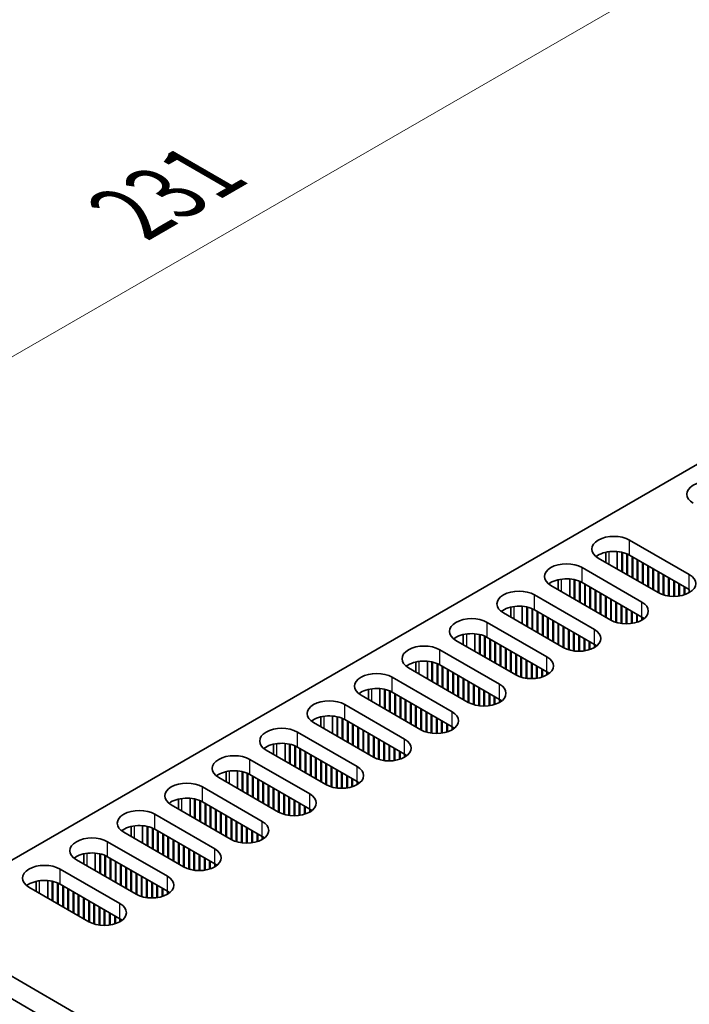
# Model space of a CAD drawing. Units: millimetres. Extents: x 0 to 7274, y 0 to 1124.
# Drawn here: x 189 to 262, y 710 to 817 of the extents above; entities that cross this region are included whole.
import ezdxf

# ---------------------------------------------------------------- set-up
doc = ezdxf.new("R2010")
doc.units = ezdxf.units.MM
doc.header["$LTSCALE"] = 3.5
doc.layers.get('Defpoints').update_dxf_attribs({"lineweight": 25})
for name, color, linetype, lineweight in [('Dimension (ISO)', 7, 'Continuous', 18), ('Visible (ISO)', 7, 'Continuous', 35), ('Visible Narrow (ISO)', 7, 'Continuous', 25)]:
    doc.layers.add(name, color=color, linetype=linetype, lineweight=lineweight)
doc.styles.add('Note Text (TK)', font='txt')
doc.dimstyles.new('Default - Method 1b (TK)', dxfattribs={"dimscale": 3.5, "dimtxt": 2.5, "dimasz": 2.5, "dimexe": 1, "dimexo": 1.5, "dimgap": 1, "dimtad": 1, "dimtoh": 1, "dimrnd": 1e-08, "dimdsep": 46, "dimtxsty": 'Note Text (TK)', "dimcen": 0.09, "dimdle": 5, "dimclrd": 100, "dimclre": 100, "dimclrt": 7, "dimadec": 1, "dimazin": 1, "dimtfac": 1, "dimtmove": 0, "dimatfit": 3, "dimfxl": 0, "dimtolj": 1, "dimlwd": -1, "dimlwe": -1, "dimarcsym": 0})

# ---------------------------------------------------------------- blocks, each defined once
blk = doc.blocks.new('*D6')
at = {"layer": 'Defpoints', "color": 0, "transparency": 16777216}
for p in [(291.31, 839.89), (338.33, 812.74), (174.99, 718.43)]:
    blk.add_point(p, dxfattribs=at)
at = {"layer": 'Dimension (ISO)', "color": 100, "transparency": 16777216}
for p, q in [((333.08, 815.77), (287.81, 841.91)), ((135.54, 749.95), (283.73, 835.51)), ((169.74, 721.46), (124.46, 747.6))]:
    blk.add_line(p, q, dxfattribs=at)
for points in [[(283, 836.77), (284.46, 834.25), (291.31, 839.89)], [(134.81, 751.22), (136.27, 748.69), (127.96, 745.58)]]:
    blk.add_solid(points, dxfattribs=at)
at = {"layer": 'Dimension (ISO)', "color": 7, "transparency": 16777216, "insert": (201.28, 796.07), "char_height": 8.75, "attachment_point": 4, "rotation": 30, "style": 'Note Text (TK)'}
blk.add_mtext('\\A1;{\\Q-30.000;\\W0.816;\\H0.816x;231}', dxfattribs=at)

msp = doc.modelspace()

# ---------------------------------------------------------------- linework, layer by layer
at = {"layer": 'Visible (ISO)'}
for p, q in [((177.4615, 719.452), (334.9696, 810.3893)), ((255.5968, 760.5626), (262.1022, 756.8067)), ((253.0033, 758.1407), (253.0033, 759.2351)), ((254.2533, 757.4191), (254.2533, 759.3203)), ((254.7483, 757.1333), (254.7483, 759.2459)), ((254.819, 757.0925), (254.819, 759.2298)), ((255.314, 756.8067), (255.314, 759.0693)), ((255.3847, 756.7659), (255.3847, 759.0384)), ((262.1022, 755.1737), (255.5968, 758.9296)), ((258.7081, 754.8471), (252.2027, 758.603)), ((255.8797, 756.4801), (255.8797, 758.7663)), ((255.9504, 756.4393), (255.9504, 758.7255)), ((256.4453, 756.1535), (256.4453, 758.4397)), ((256.5161, 756.1127), (256.5161, 758.3989)), ((257.011, 755.8269), (257.011, 758.1131)), ((257.0817, 755.7861), (257.0817, 758.0723)), ((257.5767, 755.5003), (257.5767, 757.7865)), ((257.6474, 755.4595), (257.6474, 757.7457)), ((250.4349, 757.5824), (256.9403, 753.8265)), ((258.1424, 755.1737), (258.1424, 757.4599)), ((258.2131, 755.1329), (258.2131, 757.4191)), ((258.7081, 754.8471), (258.7081, 757.1333)), ((258.7788, 754.8079), (258.7788, 757.0925)), ((259.2738, 754.6049), (259.2738, 756.8067)), ((259.3445, 754.5839), (259.3445, 756.7659)), ((253.5462, 751.8669), (247.0408, 755.6228)), ((247.8414, 755.1605), (247.8414, 756.2549)), ((249.0914, 754.4388), (249.0914, 756.3401)), ((249.5864, 754.1531), (249.5864, 756.2657)), ((249.6571, 754.1123), (249.6571, 756.2495)), ((250.1521, 753.8265), (250.1521, 756.0891)), ((250.2228, 753.7857), (250.2228, 756.0581)), ((256.9403, 752.1935), (250.4349, 755.9494)), ((250.7178, 753.4999), (250.7178, 755.7861)), ((250.7885, 753.4591), (250.7885, 755.7452)), ((259.8395, 754.4803), (259.8395, 756.4801)), ((259.9102, 754.471), (259.9102, 756.4393)), ((260.4051, 754.4413), (260.4051, 756.1535)), ((260.4759, 754.4419), (260.4759, 756.1127)), ((260.9708, 754.4803), (260.9708, 755.8269)), ((261.0415, 754.4909), (261.0415, 755.7861)), ((245.2731, 754.6021), (251.7784, 750.8463)), ((251.2835, 753.1733), (251.2835, 755.4595)), ((251.3542, 753.1325), (251.3542, 755.4186)), ((251.8492, 752.8467), (251.8492, 755.1329)), ((251.9199, 752.8059), (251.9199, 755.092)), ((252.4148, 752.5201), (252.4148, 754.8063)), ((252.4856, 752.4793), (252.4856, 754.7654)), ((261.5365, 754.6049), (261.5365, 755.5003)), ((261.6072, 754.6276), (261.6072, 755.4595)), ((262.1022, 754.8471), (262.1022, 755.1737)), ((252.9805, 752.1935), (252.9805, 754.4797)), ((253.0512, 752.1527), (253.0512, 754.4388)), ((253.5462, 751.8669), (253.5462, 754.1531)), ((253.6169, 751.8277), (253.6169, 754.1123)), ((254.1119, 751.6247), (254.1119, 753.8265)), ((254.1826, 751.6037), (254.1826, 753.7857)), ((254.6776, 751.5001), (254.6776, 753.4999)), ((254.7483, 751.4908), (254.7483, 753.4591)), ((248.3843, 748.8867), (241.879, 752.6426)), ((242.6796, 752.1803), (242.6796, 753.2747)), ((243.9296, 751.4586), (243.9296, 753.3599)), ((244.4245, 751.1729), (244.4245, 753.2855)), ((244.4952, 751.132), (244.4952, 753.2693)), ((244.9902, 750.8463), (244.9902, 753.1089)), ((245.0609, 750.8054), (245.0609, 753.0779)), ((251.7784, 749.2133), (245.2731, 752.9692)), ((245.5559, 750.5197), (245.5559, 752.8059)), ((245.6266, 750.4788), (245.6266, 752.765)), ((246.1216, 750.1931), (246.1216, 752.4793)), ((246.1923, 750.1522), (246.1923, 752.4384)), ((255.2433, 751.461), (255.2433, 753.1733)), ((255.314, 751.4616), (255.314, 753.1325)), ((255.809, 751.5001), (255.809, 752.8467)), ((255.8797, 751.5106), (255.8797, 752.8059)), ((256.3746, 751.6247), (256.3746, 752.5201)), ((256.4453, 751.6474), (256.4453, 752.4793)), ((240.1112, 751.6219), (246.6166, 747.8661)), ((246.6873, 749.8665), (246.6873, 752.1527)), ((246.758, 749.8256), (246.758, 752.1118)), ((247.253, 749.5399), (247.253, 751.8261)), ((247.3237, 749.499), (247.3237, 751.7852)), ((247.8186, 749.2133), (247.8186, 751.4995)), ((247.8894, 749.1724), (247.8894, 751.4586)), ((256.9403, 751.8669), (256.9403, 752.1935)), ((257.0116, 751.9098), (257.0116, 752.1506)), ((237.5177, 749.2001), (237.5177, 750.2945)), ((238.7677, 748.4784), (238.7677, 750.3797)), ((239.2627, 748.1927), (239.2627, 750.3053)), ((239.3334, 748.1518), (239.3334, 750.2891)), ((248.3843, 748.8867), (248.3843, 751.1729)), ((248.455, 748.8475), (248.455, 751.132)), ((248.95, 748.6444), (248.95, 750.8463)), ((249.0207, 748.6235), (249.0207, 750.8054)), ((249.5157, 748.5199), (249.5157, 750.5197)), ((249.5864, 748.5106), (249.5864, 750.4788)), ((243.2225, 745.9065), (236.7171, 749.6623)), ((239.8283, 747.8661), (239.8283, 750.1287)), ((239.8991, 747.8252), (239.8991, 750.0977)), ((246.6166, 746.2331), (240.1112, 749.9889)), ((240.394, 747.5395), (240.394, 749.8256)), ((240.4647, 747.4986), (240.4647, 749.7848)), ((240.9597, 747.2129), (240.9597, 749.499)), ((241.0304, 747.172), (241.0304, 749.4582)), ((241.5254, 746.8863), (241.5254, 749.1724)), ((250.0814, 748.4808), (250.0814, 750.1931)), ((250.1521, 748.4814), (250.1521, 750.1522)), ((250.6471, 748.5199), (250.6471, 749.8665)), ((250.7178, 748.5304), (250.7178, 749.8256)), ((251.2128, 748.6444), (251.2128, 749.5399)), ((251.2835, 748.6672), (251.2835, 749.499)), ((251.7784, 748.8867), (251.7784, 749.2133)), ((251.8497, 748.9296), (251.8497, 749.1703)), ((234.9493, 748.6417), (241.4547, 744.8858)), ((241.5961, 746.8454), (241.5961, 749.1316)), ((242.0911, 746.5597), (242.0911, 748.8458)), ((242.1618, 746.5188), (242.1618, 748.805)), ((242.6568, 746.2331), (242.6568, 748.5192)), ((242.7275, 746.1922), (242.7275, 748.4784)), ((243.2225, 745.9065), (243.2225, 748.1927)), ((243.2932, 745.8673), (243.2932, 748.1518)), ((232.3558, 746.2199), (232.3558, 747.3143)), ((233.6058, 745.4982), (233.6058, 747.3995)), ((234.1008, 745.2124), (234.1008, 747.3251)), ((234.1715, 745.1716), (234.1715, 747.3089)), ((234.6665, 744.8858), (234.6665, 747.1485)), ((234.7372, 744.845), (234.7372, 747.1175)), ((243.7881, 745.6642), (243.7881, 747.8661)), ((243.8588, 745.6433), (243.8588, 747.8252)), ((244.3538, 745.5397), (244.3538, 747.5395)), ((244.4245, 745.5304), (244.4245, 747.4986)), ((244.9195, 745.5006), (244.9195, 747.2129)), ((244.9902, 745.5012), (244.9902, 747.172)), ((238.0606, 742.9262), (231.5552, 746.6821)), ((241.4547, 743.2528), (234.9493, 747.0087)), ((235.2321, 744.5592), (235.2321, 746.8454)), ((235.3029, 744.5184), (235.3029, 746.8046)), ((235.7978, 744.2326), (235.7978, 746.5188)), ((235.8685, 744.1918), (235.8685, 746.478)), ((236.3635, 743.906), (236.3635, 746.1922)), ((236.4342, 743.8652), (236.4342, 746.1514)), ((245.4852, 745.5397), (245.4852, 746.8863)), ((245.5559, 745.5502), (245.5559, 746.8454)), ((246.0509, 745.6642), (246.0509, 746.5597)), ((246.1216, 745.687), (246.1216, 746.5188)), ((246.6166, 745.9065), (246.6166, 746.2331)), ((246.6878, 745.9494), (246.6878, 746.1901)), ((229.7874, 745.6615), (236.2928, 741.9056)), ((236.9292, 743.5794), (236.9292, 745.8656)), ((236.9999, 743.5386), (236.9999, 745.8248)), ((237.4949, 743.2528), (237.4949, 745.539)), ((237.5656, 743.212), (237.5656, 745.4982)), ((238.0606, 742.9262), (238.0606, 745.2124)), ((238.1313, 742.8871), (238.1313, 745.1716)), ((238.6263, 742.684), (238.6263, 744.8858)), ((227.1939, 743.2397), (227.1939, 744.3341)), ((228.4439, 742.518), (228.4439, 744.4192)), ((228.9389, 742.2322), (228.9389, 744.3449)), ((229.0096, 742.1914), (229.0096, 744.3287)), ((229.5046, 741.9056), (229.5046, 744.1682)), ((229.5753, 741.8648), (229.5753, 744.1373)), ((236.2928, 740.2726), (229.7874, 744.0285)), ((230.0703, 741.579), (230.0703, 743.8652)), ((230.141, 741.5382), (230.141, 743.8244)), ((238.697, 742.6631), (238.697, 744.845)), ((239.1919, 742.5594), (239.1919, 744.5592)), ((239.2627, 742.5502), (239.2627, 744.5184)), ((239.7576, 742.5204), (239.7576, 744.2326)), ((239.8283, 742.521), (239.8283, 744.1918)), ((240.3233, 742.5594), (240.3233, 743.906)), ((240.394, 742.57), (240.394, 743.8652)), ((232.8987, 739.946), (226.3933, 743.7019)), ((230.636, 741.2524), (230.636, 743.5386)), ((230.7067, 741.2116), (230.7067, 743.4978)), ((231.2016, 740.9258), (231.2016, 743.212)), ((231.2723, 740.885), (231.2723, 743.1712)), ((231.7673, 740.5992), (231.7673, 742.8854)), ((231.838, 740.5584), (231.838, 742.8446)), ((240.889, 742.684), (240.889, 743.5794)), ((240.9597, 742.7067), (240.9597, 743.5386)), ((241.4547, 742.9262), (241.4547, 743.2528)), ((241.5259, 742.9692), (241.5259, 743.2099)), ((224.6255, 742.6813), (231.1309, 738.9254)), ((232.333, 740.2726), (232.333, 742.5588)), ((232.4037, 740.2318), (232.4037, 742.518)), ((232.8987, 739.946), (232.8987, 742.2322)), ((232.9694, 739.9068), (232.9694, 742.1914)), ((233.4644, 739.7038), (233.4644, 741.9056)), ((233.5351, 739.6829), (233.5351, 741.8648)), ((227.7368, 736.9658), (221.2314, 740.7217)), ((222.032, 740.2595), (222.032, 741.3539)), ((223.282, 739.5378), (223.282, 741.439)), ((223.777, 739.252), (223.777, 741.3647)), ((223.8477, 739.2112), (223.8477, 741.3485)), ((224.3427, 738.9254), (224.3427, 741.188)), ((224.4134, 738.8846), (224.4134, 741.1571)), ((231.1309, 737.2924), (224.6255, 741.0483)), ((224.9084, 738.5988), (224.9084, 740.885)), ((224.9791, 738.558), (224.9791, 740.8442)), ((234.0301, 739.5792), (234.0301, 741.579)), ((234.1008, 739.57), (234.1008, 741.5382)), ((234.5958, 739.5402), (234.5958, 741.2524)), ((234.6665, 739.5408), (234.6665, 741.2116)), ((235.1614, 739.5792), (235.1614, 740.9258)), ((235.2321, 739.5898), (235.2321, 740.885)), ((219.4637, 739.7011), (225.969, 735.9452)), ((225.4741, 738.2722), (225.4741, 740.5584)), ((225.5448, 738.2314), (225.5448, 740.5176)), ((226.0398, 737.9456), (226.0398, 740.2318)), ((226.1105, 737.9048), (226.1105, 740.191)), ((226.6054, 737.619), (226.6054, 739.9052)), ((226.6762, 737.5782), (226.6762, 739.8644)), ((227.1711, 737.2924), (227.1711, 739.5786)), ((227.2418, 737.2516), (227.2418, 739.5378)), ((235.7271, 739.7038), (235.7271, 740.5992)), ((235.7978, 739.7265), (235.7978, 740.5584)), ((236.2928, 739.946), (236.2928, 740.2726)), ((236.364, 739.989), (236.364, 740.2297)), ((227.7368, 736.9658), (227.7368, 739.252)), ((227.8075, 736.9266), (227.8075, 739.2112)), ((228.3025, 736.7236), (228.3025, 738.9254)), ((228.3732, 736.7026), (228.3732, 738.8846)), ((228.8682, 736.599), (228.8682, 738.5988)), ((228.9389, 736.5898), (228.9389, 738.558)), ((222.5749, 733.9856), (216.0696, 737.7415)), ((216.8702, 737.2793), (216.8702, 738.3736)), ((218.1202, 736.5576), (218.1202, 738.4588)), ((218.6151, 736.2718), (218.6151, 738.3844)), ((218.6858, 736.231), (218.6858, 738.3683)), ((219.1808, 735.9452), (219.1808, 738.2078)), ((219.2515, 735.9044), (219.2515, 738.1769)), ((225.969, 734.3122), (219.4637, 738.0681)), ((219.7465, 735.6186), (219.7465, 737.9048)), ((219.8172, 735.5778), (219.8172, 737.864)), ((220.3122, 735.292), (220.3122, 737.5782)), ((220.3829, 735.2512), (220.3829, 737.5374)), ((229.4339, 736.56), (229.4339, 738.2722)), ((229.5046, 736.5606), (229.5046, 738.2314)), ((229.9996, 736.599), (229.9996, 737.9456)), ((230.0703, 736.6096), (230.0703, 737.9048)), ((230.5652, 736.7236), (230.5652, 737.619)), ((230.636, 736.7463), (230.636, 737.5782)), ((214.3018, 736.7209), (220.8072, 732.965)), ((220.8779, 734.9654), (220.8779, 737.2516)), ((220.9486, 734.9246), (220.9486, 737.2108)), ((221.4436, 734.6388), (221.4436, 736.925)), ((221.5143, 734.598), (221.5143, 736.8842)), ((222.0092, 734.3122), (222.0092, 736.5984)), ((222.08, 734.2714), (222.08, 736.5576)), ((231.1309, 736.9658), (231.1309, 737.2924)), ((231.2022, 737.0088), (231.2022, 737.2495)), ((211.7083, 734.299), (211.7083, 735.3934)), ((212.9583, 733.5774), (212.9583, 735.4786)), ((213.4533, 733.2916), (213.4533, 735.4042)), ((213.524, 733.2508), (213.524, 735.3881)), ((222.5749, 733.9856), (222.5749, 736.2718)), ((222.6456, 733.9464), (222.6456, 736.231)), ((223.1406, 733.7434), (223.1406, 735.9452)), ((223.2113, 733.7224), (223.2113, 735.9044)), ((223.7063, 733.6188), (223.7063, 735.6186)), ((223.777, 733.6096), (223.777, 735.5778)), ((224.272, 733.5798), (224.272, 735.292)), ((224.3427, 733.5804), (224.3427, 735.2512)), ((217.4131, 731.0054), (210.9077, 734.7613)), ((214.0189, 732.965), (214.0189, 735.2276)), ((214.0897, 732.9242), (214.0897, 735.1967)), ((220.8072, 731.332), (214.3018, 735.0879)), ((214.5846, 732.6384), (214.5846, 734.9246)), ((214.6553, 732.5976), (214.6553, 734.8838)), ((215.1503, 732.3118), (215.1503, 734.598)), ((215.221, 732.271), (215.221, 734.5572)), ((215.716, 731.9852), (215.716, 734.2714)), ((215.7867, 731.9444), (215.7867, 734.2306)), ((224.8377, 733.6188), (224.8377, 734.9654)), ((224.9084, 733.6294), (224.9084, 734.9246)), ((225.4034, 733.7434), (225.4034, 734.6388)), ((225.4741, 733.7661), (225.4741, 734.598)), ((225.969, 733.9856), (225.969, 734.3122)), ((226.0403, 734.0285), (226.0403, 734.2693)), ((209.1399, 733.7407), (215.6453, 729.9848)), ((216.2817, 731.6586), (216.2817, 733.9448)), ((216.3524, 731.6178), (216.3524, 733.904)), ((216.8474, 731.332), (216.8474, 733.6182)), ((216.9181, 731.2912), (216.9181, 733.5774)), ((217.4131, 731.0054), (217.4131, 733.2916)), ((217.4838, 730.9662), (217.4838, 733.2508)), ((206.5464, 731.3188), (206.5464, 732.4132)), ((207.7964, 730.5971), (207.7964, 732.4984)), ((208.2914, 730.3114), (208.2914, 732.424)), ((208.3621, 730.2706), (208.3621, 732.4078)), ((208.8571, 729.9848), (208.8571, 732.2474)), ((208.9278, 729.944), (208.9278, 732.2164)), ((215.6453, 728.3518), (209.1399, 732.1077)), ((217.9787, 730.7632), (217.9787, 732.965)), ((218.0495, 730.7422), (218.0495, 732.9242)), ((218.5444, 730.6386), (218.5444, 732.6384)), ((218.6151, 730.6293), (218.6151, 732.5976)), ((219.1101, 730.5996), (219.1101, 732.3118)), ((219.1808, 730.6002), (219.1808, 732.271)), ((212.2512, 728.0252), (205.7458, 731.7811)), ((209.4227, 729.6582), (209.4227, 731.9444)), ((209.4935, 729.6174), (209.4935, 731.9035)), ((209.9884, 729.3316), (209.9884, 731.6178)), ((210.0591, 729.2908), (210.0591, 731.5769)), ((210.5541, 729.005), (210.5541, 731.2912)), ((210.6248, 728.9642), (210.6248, 731.2503)), ((219.6758, 730.6386), (219.6758, 731.9852)), ((219.7465, 730.6492), (219.7465, 731.9444)), ((220.2415, 730.7632), (220.2415, 731.6586)), ((220.3122, 730.7859), (220.3122, 731.6178)), ((220.8072, 731.0054), (220.8072, 731.332)), ((220.8784, 731.0483), (220.8784, 731.2891)), ((203.978, 730.7604), (210.4834, 727.0046)), ((211.1198, 728.6784), (211.1198, 730.9646)), ((211.1905, 728.6376), (211.1905, 730.9237)), ((211.6855, 728.3518), (211.6855, 730.638)), ((211.7562, 728.311), (211.7562, 730.5971)), ((212.2512, 728.0252), (212.2512, 730.3114)), ((212.3219, 727.986), (212.3219, 730.2706)), ((212.8169, 727.783), (212.8169, 729.9848)), ((212.8876, 727.762), (212.8876, 729.944)), ((201.3845, 728.3386), (201.3845, 729.433)), ((202.6345, 727.6169), (202.6345, 729.5182)), ((203.1295, 727.3312), (203.1295, 729.4438)), ((203.2002, 727.2903), (203.2002, 729.4276)), ((203.6952, 727.0046), (203.6952, 729.2672)), ((203.7659, 726.9637), (203.7659, 729.2362)), ((210.4834, 725.3716), (203.978, 729.1275)), ((204.2609, 726.678), (204.2609, 728.9642)), ((204.3316, 726.6371), (204.3316, 728.9233)), ((213.3825, 727.6584), (213.3825, 729.6582)), ((213.4533, 727.6491), (213.4533, 729.6174)), ((213.9482, 727.6193), (213.9482, 729.3316)), ((214.0189, 727.6199), (214.0189, 729.2908)), ((214.5139, 727.6584), (214.5139, 729.005)), ((214.5846, 727.6689), (214.5846, 728.9642)), ((198.8161, 727.7802), (205.3215, 724.0244)), ((207.0893, 725.045), (200.5839, 728.8009)), ((204.8266, 726.3514), (204.8266, 728.6376)), ((204.8973, 726.3105), (204.8973, 728.5967)), ((205.3922, 726.0248), (205.3922, 728.311)), ((205.463, 725.9839), (205.463, 728.2701)), ((205.9579, 725.6982), (205.9579, 727.9844)), ((206.0286, 725.6573), (206.0286, 727.9435)), ((215.0796, 727.783), (215.0796, 728.6784)), ((215.1503, 727.8057), (215.1503, 728.6376)), ((215.6453, 728.0252), (215.6453, 728.3518)), ((215.7165, 728.0681), (215.7165, 728.3089)), ((206.5236, 725.3716), (206.5236, 727.6578)), ((206.5943, 725.3307), (206.5943, 727.6169)), ((207.0893, 725.045), (207.0893, 727.3312)), ((207.16, 725.0058), (207.16, 727.2903)), ((207.655, 724.8027), (207.655, 727.0046)), ((207.7257, 724.7818), (207.7257, 726.9637)), ((201.9274, 722.0648), (195.422, 725.8206)), ((196.2226, 725.3584), (196.2226, 726.4528)), ((197.4726, 724.6367), (197.4726, 726.538)), ((197.9676, 724.3509), (197.9676, 726.4636)), ((198.0383, 724.3101), (198.0383, 726.4474)), ((198.5333, 724.0244), (198.5333, 726.287)), ((198.604, 723.9835), (198.604, 726.256)), ((205.3215, 722.3914), (198.8161, 726.1472)), ((199.099, 723.6978), (199.099, 725.9839)), ((199.1697, 723.6569), (199.1697, 725.9431)), ((199.6647, 723.3712), (199.6647, 725.6573)), ((199.7354, 723.3303), (199.7354, 725.6165)), ((208.2207, 724.6782), (208.2207, 726.678)), ((208.2914, 724.6689), (208.2914, 726.6371)), ((208.7864, 724.6391), (208.7864, 726.3514)), ((208.8571, 724.6397), (208.8571, 726.3105)), ((209.352, 724.6782), (209.352, 726.0248)), ((209.4227, 724.6887), (209.4227, 725.9839)), ((209.9177, 724.8027), (209.9177, 725.6982)), ((209.9884, 724.8255), (209.9884, 725.6573)), ((193.6543, 724.8), (200.1596, 721.0441)), ((200.2304, 723.0446), (200.2304, 725.3307)), ((200.3011, 723.0037), (200.3011, 725.2899)), ((200.796, 722.718), (200.796, 725.0041)), ((200.8668, 722.6771), (200.8668, 724.9633)), ((201.3617, 722.3914), (201.3617, 724.6775)), ((201.4324, 722.3505), (201.4324, 724.6367)), ((210.4834, 725.045), (210.4834, 725.3716)), ((210.5546, 725.0879), (210.5546, 725.3286)), ((192.3108, 721.6565), (192.3108, 723.5578)), ((192.8057, 721.3707), (192.8057, 723.4834)), ((201.9274, 722.0648), (201.9274, 724.3509)), ((201.9981, 722.0256), (201.9981, 724.3101)), ((202.4931, 721.8225), (202.4931, 724.0244)), ((202.5638, 721.8016), (202.5638, 723.9835)), ((203.0588, 721.698), (203.0588, 723.6978)), ((203.1295, 721.6887), (203.1295, 723.6569)), ((196.7655, 719.0845), (190.2602, 722.8404)), ((191.0608, 722.3782), (191.0608, 723.4726)), ((192.8765, 721.3299), (192.8765, 723.4672)), ((193.3714, 721.0441), (193.3714, 723.3068)), ((193.4421, 721.0033), (193.4421, 723.2758)), ((200.1596, 719.4111), (193.6543, 723.167)), ((193.9371, 720.7175), (193.9371, 723.0037)), ((194.0078, 720.6767), (194.0078, 722.9629)), ((194.5028, 720.3909), (194.5028, 722.6771)), ((194.5735, 720.3501), (194.5735, 722.6363)), ((203.6245, 721.6589), (203.6245, 723.3712)), ((203.6952, 721.6595), (203.6952, 723.3303)), ((204.1902, 721.698), (204.1902, 723.0446)), ((204.2609, 721.7085), (204.2609, 723.0037)), ((204.7558, 721.8225), (204.7558, 722.718)), ((204.8266, 721.8452), (204.8266, 722.6771)), ((195.0685, 720.0643), (195.0685, 722.3505)), ((195.1392, 720.0235), (195.1392, 722.3097)), ((195.6342, 719.7377), (195.6342, 722.0239)), ((195.7049, 719.6969), (195.7049, 721.9831)), ((196.1999, 719.4111), (196.1999, 721.6973)), ((196.2706, 719.3703), (196.2706, 721.6565)), ((196.7655, 719.0845), (196.7655, 721.3707)), ((205.3215, 722.0648), (205.3215, 722.3914)), ((205.3928, 722.1077), (205.3928, 722.3484)), ((196.8362, 719.0454), (196.8362, 721.3299)), ((197.3312, 718.8423), (197.3312, 721.0441)), ((197.4019, 718.8214), (197.4019, 721.0033)), ((197.8969, 718.7177), (197.8969, 720.7175)), ((197.9676, 718.7085), (197.9676, 720.6767)), ((198.4626, 718.6787), (198.4626, 720.3909)), ((198.5333, 718.6793), (198.5333, 720.3501)), ((336.9141, 627.392), (177.108, 719.6561)), ((199.0283, 718.7177), (199.0283, 720.0643)), ((199.099, 718.7283), (199.099, 720.0235)), ((199.594, 718.8423), (199.594, 719.7377)), ((199.6647, 718.865), (199.6647, 719.6969)), ((200.1596, 719.0845), (200.1596, 719.4111)), ((200.2309, 719.1275), (200.2309, 719.3682)), ((174.9866, 718.4313), (334.7928, 626.1672))]:
    msp.add_line(p, q, dxfattribs=at)
for centre, major_axis, start_param, end_param in [((264.2235, 765.5432), (-2.4, 0), 3.92699082, 7.06858347), ((253.8998, 759.5828), (-2.4, 0), 3.92699082, 7.06858347), ((253.8998, 757.9498), (-2.4, 0), 3.92699082, 5.65304806), ((248.7379, 756.6026), (-2.4, 0), 3.92699082, 7.06858347), ((260.4051, 755.8269), (2.4, 0), 3.92699082, 7.06858347), ((248.7379, 754.9696), (-2.4, 0), 3.92699082, 5.65304806), ((243.576, 753.6224), (-2.4, 0), 3.92699082, 7.06858347), ((255.2433, 752.8467), (2.4, 0), 3.92699082, 7.06858347), ((243.576, 751.9894), (-2.4, 0), 3.92699082, 5.65304806), ((238.4141, 750.6421), (-2.4, 0), 3.92699082, 7.06858347), ((255.2433, 751.2137), (-2.4, 0), 3.7717299, 3.92699082), ((238.4141, 749.0091), (-2.4, 0), 3.92699082, 5.65304806), ((250.0814, 749.8665), (2.4, 0), 3.92699082, 7.06858347), ((250.0814, 748.2335), (-2.4, 0), 3.7717299, 3.92699082), ((233.2522, 747.6619), (-2.4, 0), 3.92699082, 7.06858347), ((233.2522, 746.0289), (-2.4, 0), 3.92699082, 5.65304806), ((244.9195, 746.8863), (2.4, 0), 3.92699082, 7.06858347), ((228.0904, 744.6817), (-2.4, 0), 3.92699082, 7.06858347), ((244.9195, 745.2533), (-2.4, 0), 3.7717299, 3.92699082), ((239.7576, 743.906), (2.4, 0), 3.92699082, 7.06858347), ((228.0904, 743.0487), (-2.4, 0), 3.92699082, 5.65304806), ((222.9285, 741.7015), (-2.4, 0), 3.92699082, 7.06858347), ((239.7576, 742.273), (-2.4, 0), 3.7717299, 3.92699082), ((234.5958, 740.9258), (2.4, 0), 3.92699082, 7.06858347), ((222.9285, 740.0685), (-2.4, 0), 3.92699082, 5.65304806), ((217.7666, 738.7213), (-2.4, 0), 3.92699082, 7.06858347), ((234.5958, 739.2928), (-2.4, 0), 3.7717299, 3.92699082), ((217.7666, 737.0883), (-2.4, 0), 3.92699082, 5.65304806), ((229.4339, 737.9456), (2.4, 0), 3.92699082, 7.06858347), ((212.6047, 735.7411), (-2.4, 0), 3.92699082, 7.06858347), ((229.4339, 736.3126), (-2.4, 0), 3.7717299, 3.92699082), ((212.6047, 734.1081), (-2.4, 0), 3.92699082, 5.65304806), ((224.272, 734.9654), (2.4, 0), 3.92699082, 7.06858347), ((207.4428, 732.7609), (-2.4, 0), 3.92699082, 7.06858347), ((224.272, 733.3324), (-2.4, 0), 3.7717299, 3.92699082), ((207.4428, 731.1279), (-2.4, 0), 3.92699082, 5.65304806), ((219.1101, 731.9852), (2.4, 0), 3.92699082, 7.06858347), ((202.281, 729.7807), (-2.4, 0), 3.92699082, 7.06858347), ((219.1101, 730.3522), (-2.4, 0), 3.7717299, 3.92699082), ((213.9482, 729.005), (2.4, 0), 3.92699082, 7.06858347), ((202.281, 728.1477), (-2.4, 0), 3.92699082, 5.65304806), ((197.1191, 726.8004), (-2.4, 0), 3.92699082, 7.06858347), ((213.9482, 727.372), (-2.4, 0), 3.7717299, 3.92699082), ((208.7864, 726.0248), (2.4, 0), 3.92699082, 7.06858347), ((197.1191, 725.1674), (-2.4, 0), 3.92699082, 5.65304806), ((191.9572, 723.8202), (-2.4, 0), 3.92699082, 7.06858347), ((208.7864, 724.3918), (-2.4, 0), 3.7717299, 3.92699082), ((191.9572, 722.1872), (-2.4, 0), 3.92699082, 5.65304806), ((203.6245, 723.0446), (2.4, 0), 3.92699082, 7.06858347), ((203.6245, 721.4116), (-2.4, 0), 3.7717299, 3.92699082), ((198.4626, 720.0643), (2.4, 0), 3.92699082, 7.06858347), ((198.4626, 718.4313), (-2.4, 0), 3.7717299, 3.92699082)]:
    msp.add_ellipse(centre, major_axis=major_axis, ratio=0.57735027, start_param=start_param, end_param=end_param, dxfattribs=at)
at = {"layer": 'Visible Narrow (ISO)'}
for p, q in [((255.5968, 758.9296), (255.5968, 760.5626)), ((253.3694, 757.9294), (253.3694, 759.3012)), ((250.4349, 755.9494), (250.4349, 757.5824)), ((262.1022, 755.1737), (262.1022, 756.8067)), ((248.2076, 754.9492), (248.2076, 756.321)), ((245.2731, 752.9692), (245.2731, 754.6021)), ((256.9403, 752.1935), (256.9403, 753.8265)), ((243.0457, 751.9689), (243.0457, 753.3407)), ((240.1112, 749.9889), (240.1112, 751.6219)), ((237.8838, 748.9887), (237.8838, 750.3605)), ((251.7784, 749.2133), (251.7784, 750.8463)), ((234.9493, 747.0087), (234.9493, 748.6417)), ((232.7219, 746.0085), (232.7219, 747.3803)), ((246.6166, 746.2331), (246.6166, 747.8661)), ((229.7874, 744.0285), (229.7874, 745.6615)), ((241.4547, 743.2528), (241.4547, 744.8858)), ((227.56, 743.0283), (227.56, 744.4001)), ((224.6255, 741.0483), (224.6255, 742.6813)), ((236.2928, 740.2726), (236.2928, 741.9056)), ((222.3982, 740.0481), (222.3982, 741.4199)), ((219.4637, 738.0681), (219.4637, 739.7011)), ((231.1309, 737.2924), (231.1309, 738.9254)), ((217.2363, 737.0679), (217.2363, 738.4397)), ((214.3018, 735.0879), (214.3018, 736.7209)), ((212.0744, 734.0877), (212.0744, 735.4595)), ((225.969, 734.3122), (225.969, 735.9452)), ((209.1399, 732.1077), (209.1399, 733.7407)), ((206.9125, 731.1075), (206.9125, 732.4793)), ((220.8072, 731.332), (220.8072, 732.965)), ((203.978, 729.1275), (203.978, 730.7604)), ((215.6453, 728.3518), (215.6453, 729.9848)), ((201.7506, 728.1272), (201.7506, 729.499)), ((198.8161, 726.1472), (198.8161, 727.7802)), ((210.4834, 725.3716), (210.4834, 727.0046)), ((196.5888, 725.147), (196.5888, 726.5188)), ((193.6543, 723.167), (193.6543, 724.8)), ((191.4269, 722.1668), (191.4269, 723.5386)), ((205.3215, 722.3914), (205.3215, 724.0244)), ((200.1596, 719.4111), (200.1596, 721.0441))]:
    msp.add_line(p, q, dxfattribs=at)

# ---------------------------------------------------------------- dimensions: what is measured, and where the dimension line sits
at = {"layer": 'Dimension (ISO)', "color": 100, "true_color": 0x00ff3f}
dim = msp.add_linear_dim(base=(291.3057, 839.8852), p1=(174.9866, 718.4313), p2=(338.3283, 812.7367), angle=210, text='{\\Q-30.000;\\W0.816;\\H0.816x;<>}', dimstyle='Default - Method 1b (TK)', override={"dimgap": 1, "dimtoh": 0, "dimdec": 2, "dimlfac": 1.224745, "dimtol": 0, "dimlim": 0, "dimtp": 0, "dimtm": 0, "dimtdec": 2, "dimtofl": 0, "dimatfit": 1}, dxfattribs=at)
dim.commit()
dim.dimension.update_dxf_attribs({"geometry": '*D6', "text_midpoint": (209.6349, 792.7325), "dimtype": 160})

doc.saveas('drawing.dxf')
